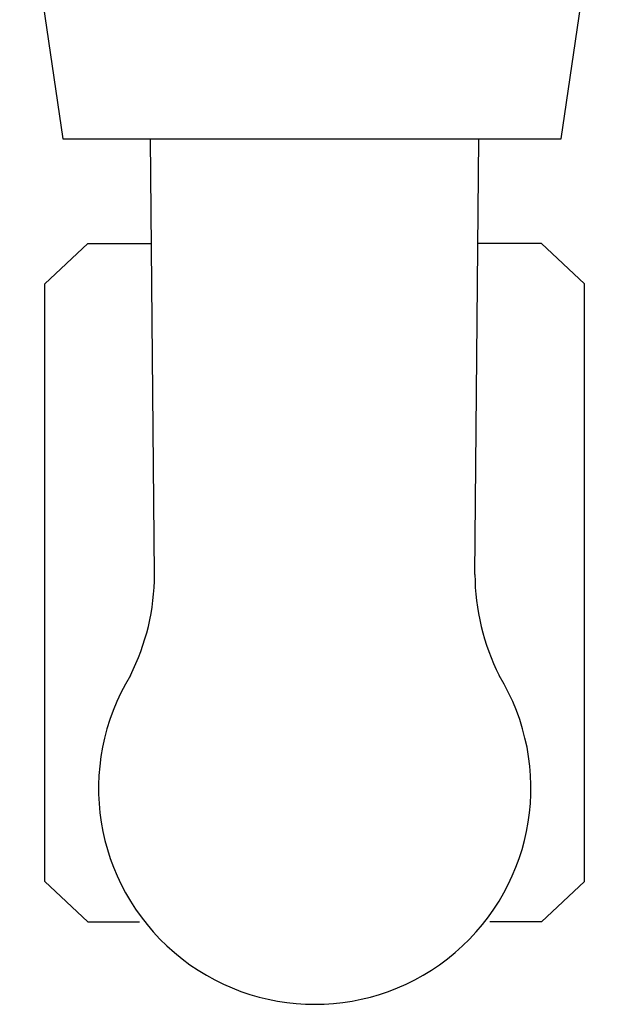
# Model space of a CAD drawing. Units: millimetres. Extents: x 2912 to 8372, y -2493 to 1127.
# Drawn here: x 4107 to 4159, y -2492 to -2405 of the extents above; entities that cross this region are included whole.
import ezdxf

# ---------------------------------------------------------------- set-up
doc = ezdxf.new("R2010")
doc.units = ezdxf.units.MM
doc.header["$LTSCALE"] = 200
doc.layers.add('72_HWAP_INSERT', color=7, linetype='Continuous')
doc.layers.add('72_HWAP_SS_D2_ANY', color=7, linetype='Continuous')

# ---------------------------------------------------------------- blocks, each defined once
blk = doc.blocks.new('72HCSS2SZT-XX-XXXMA1-SEAT')
for p, q in [((-0.3486408802018559, 0.01980886537785409), (-0.3450814559946593, 0.02361061673582299)), ((-0.3450814559946593, 0.02361061673582299), (-0.2922055168128281, 0.02361061673582299)), ((-0.2922055168128281, 0.02361061673582299), (-0.2886460926056316, 0.01980886537785409)), ((-0.3486408802018559, 0.01980886537785409), (-0.3486408802018559, 0.01523938593891216)), ((-0.2886460926056316, 0.01980886537785409), (-0.2886460926056316, 0.01417697198485257)), ((-0.3179136133185239, 0.0139129044036963), (-0.2793999999994412, 0.01426039561192738)), ((-0.3179136133185239, -0.01440432154049631), (-0.2793999999994412, -0.01475181274145143)), ((-0.2886460926056316, -0.0203002825146541), (-0.2886460926056316, -0.01466838911437662)), ((-0.3486408802018559, -0.0203002825146541), (-0.3486408802018559, -0.01573080306843622)), ((-0.3486408802018559, -0.0203002825146541), (-0.3450814559946593, -0.02410203386534704)), ((-0.2922055168128281, -0.02410203386534704), (-0.2886460926056316, -0.0203002825146541)), ((-0.3450814559946593, -0.02410203386534704), (-0.2922055168128281, -0.02410203386534704))]:
    blk.add_line(p, q)
blk.add_lwpolyline([(-0.2534362747173873, 0.02583528714603744), (-0.2793999999994412, 0.02203611103323055), (-0.2793999999994412, -0.02203611103323055), (-0.2534360082609055, -0.02584299621230457)])
for centre, radius, start, end in [((-0.3368260248171282, -0.000245708753936924), 0.01910828889608383, 58.53249454635299, 301.4675018139638), ((-0.3178402893063321, 0.0339566179754911), 0.02004384831190109, 243.2845626873231, 269.7904504771981), ((-0.3178402893063321, -0.03444803661841433), 0.02004384831190109, 90.20955953469766, 116.715433671959)]:
    blk.add_arc(centre, radius, start, end)
blk = doc.blocks.new('72HWAP_SS21296529536000')
blk.add_blockref('72HCSS2SZT-XX-XXXMA1-SEAT', (0, 0))
blk = doc.blocks.new('XCAD036C47D7BA861446E9A933C60DD6595978')
at = {"layer": '72_HWAP_SS_D2_ANY', "color": 7}
blk.add_blockref('72HWAP_SS21296529536000', (0, 0), dxfattribs=at)

msp = doc.modelspace()

# ---------------------------------------------------------------- block references
at = {"layer": '72_HWAP_INSERT', "xscale": 1000, "yscale": 1000, "zscale": 1000, "rotation": 90}
msp.add_blockref('XCAD036C47D7BA861446E9A933C60DD6595978', (4132.819962693193, -2135.892937823512), dxfattribs=at)

doc.saveas('drawing.dxf')
